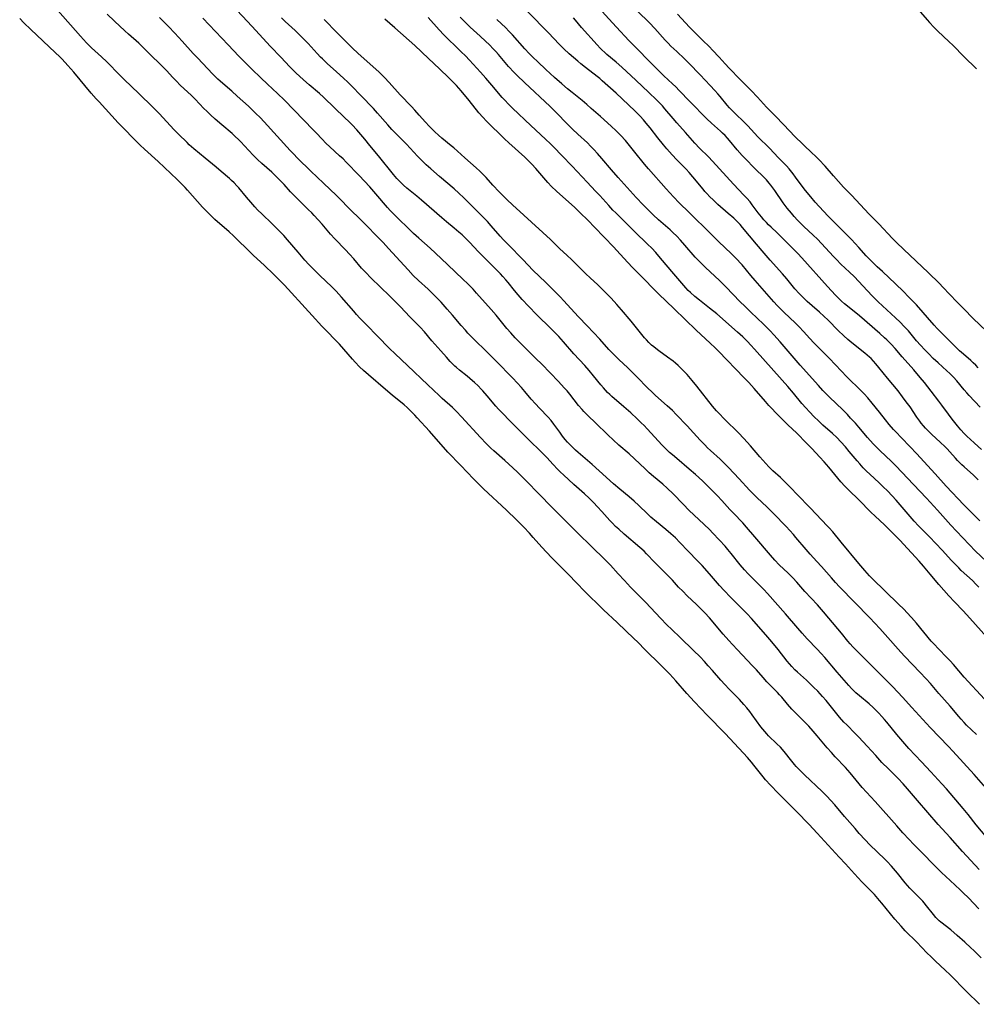
# Model space of a CAD drawing. Units: inches. Extents: x 2038775 to 2044251, y 216203 to 221578.
# Drawn here: x 2040345 to 2040564, y 216588 to 216814 of the extents above; entities that cross this region are included whole.
import ezdxf

# ---------------------------------------------------------------- set-up
doc = ezdxf.new("R2010")
doc.units = ezdxf.units.IN
doc.header["$MEASUREMENT"] = 0
doc.layers.add('c_20_T13S_R18E', color=120, linetype='Continuous')

msp = doc.modelspace()

# ---------------------------------------------------------------- linework, layer by layer
at = {"layer": 'c_20_T13S_R18E'}
for points, elevation in [([(2040567.04, 216636.93), (2040563.82, 216640.58), (2040558.94, 216645.97), (2040557.91, 216647.07), (2040553.7, 216651.45), (2040549.53, 216655.99), (2040547.38, 216658.41), (2040546.33, 216659.54), (2040545.07, 216660.82), (2040542.76, 216663.11), (2040539.72, 216666.19), (2040536.81, 216669.07), (2040535.95, 216669.97), (2040535.38, 216670.61), (2040534.83, 216671.27), (2040533.34, 216673.12), (2040532.54, 216674.08), (2040529.21, 216677.97), (2040527.81, 216679.57), (2040524.96, 216682.69), (2040523.1, 216684.81), (2040522.18, 216685.81), (2040521.09, 216686.88), (2040519.04, 216688.81), (2040518.04, 216689.84), (2040517.02, 216691), (2040513.48, 216695.24), (2040511.56, 216697.44), (2040510.67, 216698.41), (2040508.53, 216700.62), (2040507.73, 216701.48), (2040505.87, 216703.57), (2040504.88, 216704.63), (2040503.86, 216705.65), (2040501.38, 216708.07), (2040499.78, 216709.57), (2040498.37, 216710.8), (2040495.5, 216713.18), (2040494.53, 216714.02), (2040493.86, 216714.62), (2040493.2, 216715.23), (2040492.12, 216716.31), (2040488.69, 216720.06), (2040488.01, 216720.77), (2040487.35, 216721.42), (2040486.37, 216722.35), (2040484.92, 216723.67), (2040483.32, 216725.09), (2040480.58, 216727.45), (2040480.11, 216727.88), (2040479.58, 216728.41), (2040478.66, 216729.42), (2040478.03, 216730.16), (2040476.36, 216732.21), (2040475.34, 216733.42), (2040474.35, 216734.55), (2040471.89, 216737.28), (2040469.49, 216740.04), (2040468.38, 216741.23), (2040466.56, 216743.1), (2040463.37, 216746.22), (2040461.44, 216748.19), (2040460, 216749.75), (2040459.07, 216750.81), (2040458.26, 216751.77), (2040456.74, 216753.63), (2040456.22, 216754.25), (2040455.52, 216755.02), (2040454.97, 216755.6), (2040452.91, 216757.67), (2040449.95, 216760.69), (2040447.87, 216762.93), (2040447.03, 216763.79), (2040446.17, 216764.6), (2040445.47, 216765.22), (2040444.36, 216766.15), (2040442.58, 216767.59), (2040441.5, 216768.49), (2040436.84, 216772.58), (2040435.76, 216773.48), (2040433.47, 216775.34), (2040432.68, 216776.03), (2040432.25, 216776.44), (2040431.72, 216776.99), (2040431.21, 216777.55), (2040430.42, 216778.48), (2040426.98, 216782.74), (2040425.02, 216785.14), (2040423.83, 216786.57), (2040422.9, 216787.65), (2040421.98, 216788.7), (2040420.91, 216789.86), (2040420.33, 216790.46), (2040419.11, 216791.66), (2040416.95, 216793.7), (2040414.31, 216796.22), (2040413.39, 216797.06), (2040411.05, 216799.08), (2040409.78, 216800.2), (2040408, 216801.85), (2040406.52, 216803.3), (2040404.59, 216805.35), (2040402.07, 216807.96), (2040398.81, 216811.57), (2040396.9, 216813.57), (2040394.44, 216816.19)], 886), ([(2040564.79, 216708.33), (2040563.65, 216709.39), (2040561.55, 216711.3), (2040561.04, 216711.79), (2040560.04, 216712.78), (2040559.56, 216713.3), (2040558.27, 216714.73), (2040557.64, 216715.41), (2040557.12, 216715.94), (2040556.13, 216716.89), (2040554.02, 216718.81), (2040553.49, 216719.32), (2040552.68, 216720.15), (2040552.16, 216720.75), (2040551.66, 216721.36), (2040551.32, 216721.82), (2040550.68, 216722.73), (2040549.12, 216725.06), (2040548.25, 216726.26), (2040547.4, 216727.4), (2040546.35, 216728.73), (2040543.92, 216731.66), (2040541.93, 216734.13), (2040541.23, 216734.97), (2040540.69, 216735.57), (2040540.14, 216736.15), (2040539.77, 216736.5), (2040539.28, 216736.94), (2040538.7, 216737.42), (2040535.74, 216739.76), (2040534.79, 216740.56), (2040533.89, 216741.38), (2040532.62, 216742.59), (2040530.26, 216745), (2040529.31, 216745.93), (2040528.29, 216746.85), (2040526.59, 216748.32), (2040525.48, 216749.31), (2040524.53, 216750.2), (2040523.64, 216751.12), (2040522.67, 216752.22), (2040520.76, 216754.52), (2040519.83, 216755.6), (2040517, 216758.74), (2040515.6, 216760.35), (2040513.82, 216762.44), (2040510.61, 216766.31), (2040510.06, 216766.94), (2040509.6, 216767.44), (2040508.63, 216768.39), (2040507.35, 216769.53), (2040504.96, 216771.59), (2040503.86, 216772.6), (2040503.11, 216773.34), (2040502.38, 216774.11), (2040501.95, 216774.58), (2040501.54, 216775.07), (2040499.19, 216777.93), (2040498.33, 216778.93), (2040497.63, 216779.66), (2040495.49, 216781.81), (2040494.42, 216782.95), (2040493.23, 216784.32), (2040492.46, 216785.25), (2040491.15, 216786.89), (2040489.38, 216789.16), (2040488.51, 216790.25), (2040487.89, 216790.99), (2040487.1, 216791.86), (2040485.96, 216793), (2040482.96, 216795.84), (2040481.55, 216797.15), (2040478.38, 216800.01), (2040477.8, 216800.51), (2040477.25, 216800.95), (2040474.51, 216803.05), (2040473.47, 216803.89), (2040472.75, 216804.5), (2040470.8, 216806.2), (2040469.57, 216807.33), (2040468.49, 216808.41), (2040466.01, 216811.01), (2040461.32, 216815.83)], 900), ([(2040565.23, 216725.02), (2040562.72, 216727.68), (2040562.14, 216728.31), (2040561.55, 216728.99), (2040559.83, 216731.03), (2040559.09, 216731.86), (2040558.21, 216732.75), (2040557.59, 216733.33), (2040555.53, 216735.17), (2040554.44, 216736.2), (2040553.41, 216737.22), (2040552.51, 216738.15), (2040551.5, 216739.24), (2040550.61, 216740.27), (2040548.73, 216742.51), (2040547.79, 216743.55), (2040546.81, 216744.56), (2040545.8, 216745.55), (2040541.81, 216749.24), (2040540.49, 216750.52), (2040539.23, 216751.81), (2040537.31, 216753.88), (2040536.25, 216754.99), (2040535.22, 216755.99), (2040533.23, 216757.87), (2040532.17, 216758.92), (2040531.51, 216759.61), (2040528.79, 216762.58), (2040527.83, 216763.58), (2040526.86, 216764.52), (2040524.72, 216766.49), (2040523.88, 216767.32), (2040523.23, 216768), (2040522.47, 216768.83), (2040521.83, 216769.57), (2040520.86, 216770.75), (2040519.97, 216771.97), (2040518.02, 216774.77), (2040517.11, 216776.01), (2040516.72, 216776.5), (2040516.12, 216777.2), (2040515.72, 216777.63), (2040515.3, 216778.05), (2040513.75, 216779.54), (2040512.91, 216780.37), (2040511.72, 216781.6), (2040510.53, 216782.86), (2040509.41, 216784.12), (2040507.61, 216786.3), (2040507.18, 216786.79), (2040506.62, 216787.39), (2040506.04, 216787.97), (2040505.57, 216788.42), (2040503.51, 216790.28), (2040502.45, 216791.28), (2040498.5, 216795.23), (2040496.05, 216797.79), (2040495.26, 216798.6), (2040494.56, 216799.28), (2040492.55, 216801.13), (2040488.96, 216804.71), (2040486.65, 216807.12), (2040484.49, 216809.27), (2040483.55, 216810.23), (2040482.55, 216811.31), (2040480.75, 216813.32), (2040477.49, 216816.81)], 904), ([(2040564.78, 216734.01), (2040564.19, 216734.64), (2040563.63, 216735.2), (2040563.05, 216735.73), (2040561.36, 216737.17), (2040560.45, 216737.98), (2040559.32, 216739.08), (2040556.18, 216742.22), (2040555.35, 216743.09), (2040554.64, 216743.87), (2040550.57, 216748.48), (2040549.69, 216749.44), (2040548.78, 216750.39), (2040547.61, 216751.56), (2040545.79, 216753.33), (2040542.75, 216756.14), (2040541.55, 216757.28), (2040540.49, 216758.31), (2040539.06, 216759.8), (2040537.32, 216761.71), (2040535.62, 216763.51), (2040534.7, 216764.45), (2040530.81, 216768.32), (2040530.21, 216768.95), (2040527.34, 216772.1), (2040526.3, 216773.3), (2040525.08, 216774.81), (2040524.34, 216775.79), (2040522.82, 216777.88), (2040522.27, 216778.59), (2040521.31, 216779.73), (2040520.68, 216780.43), (2040518.86, 216782.3), (2040516.8, 216784.47), (2040514.15, 216787.14), (2040511.83, 216789.6), (2040511.06, 216790.38), (2040508.83, 216792.56), (2040507.65, 216793.76), (2040507.1, 216794.38), (2040505.44, 216796.39), (2040504.91, 216797.02), (2040504.27, 216797.75), (2040503.16, 216798.93), (2040500.85, 216801.33), (2040498.28, 216804.03), (2040497.28, 216805.02), (2040495.49, 216806.68), (2040494.18, 216807.93), (2040493.5, 216808.62), (2040492.84, 216809.33), (2040490.48, 216812.03), (2040489.27, 216813.3), (2040486.47, 216816)], 906), ([(2040550.46, 216816.95), (2040553.01, 216814.01), (2040553.6, 216813.35), (2040554.6, 216812.28), (2040555.51, 216811.39), (2040558.03, 216809.03), (2040558.98, 216808.11), (2040561.47, 216805.57), (2040564.36, 216802.73)], 908), ([(2040565.05, 216587.82), (2040562.05, 216590.8), (2040558.3, 216594.57), (2040557.14, 216595.68), (2040554.93, 216597.72), (2040553.92, 216598.69), (2040552.94, 216599.68), (2040550.63, 216602.06), (2040548, 216604.73), (2040547.03, 216605.77), (2040545.62, 216607.36), (2040544.6, 216608.61), (2040542.65, 216611.04), (2040542.11, 216611.68), (2040540.92, 216613.02), (2040539.94, 216614.06), (2040538.03, 216615.99), (2040536.32, 216617.8), (2040534.26, 216620.07), (2040532.83, 216621.59), (2040527.75, 216627.12), (2040525.91, 216629.1), (2040523.01, 216632.1), (2040518.79, 216636.35), (2040517.03, 216638.19), (2040515.91, 216639.42), (2040515.35, 216640.07), (2040514.4, 216641.25), (2040513.23, 216642.77), (2040512.67, 216643.45), (2040511.76, 216644.51), (2040510.81, 216645.55), (2040506.65, 216650.03), (2040502.47, 216654.22), (2040499.55, 216657.3), (2040497.83, 216659.19), (2040495.29, 216662.1), (2040493.88, 216663.63), (2040492.52, 216665.07), (2040491.68, 216665.91), (2040488.35, 216669.15), (2040486.48, 216671.07), (2040485.74, 216671.8), (2040481.81, 216675.55), (2040478.7, 216678.46), (2040474.15, 216682.9), (2040472.66, 216684.41), (2040470.37, 216686.79), (2040466.73, 216690.47), (2040464.5, 216692.88), (2040462.52, 216695.1), (2040461.67, 216696.03), (2040460.37, 216697.4), (2040459.52, 216698.28), (2040458.66, 216699.13), (2040456.37, 216701.34), (2040451.13, 216706.26), (2040450.18, 216707.18), (2040448.8, 216708.55), (2040445.86, 216711.6), (2040442.94, 216714.69), (2040438.7, 216719.46), (2040435.85, 216722.59), (2040435.32, 216723.17), (2040434.39, 216724.12), (2040433.56, 216724.93), (2040432.84, 216725.57), (2040430.12, 216727.78), (2040428.61, 216729.04), (2040424.66, 216732.42), (2040423.51, 216733.44), (2040422.62, 216734.3), (2040421.61, 216735.35), (2040420.99, 216736.04), (2040417.98, 216739.48), (2040417.23, 216740.27), (2040414.94, 216742.59), (2040413.94, 216743.64), (2040411.77, 216746.04), (2040410.1, 216747.85), (2040406.23, 216752.12), (2040405.3, 216753.12), (2040404.34, 216754.1), (2040402.84, 216755.59), (2040400.77, 216757.58), (2040398.2, 216759.96), (2040396.87, 216761.23), (2040394.61, 216763.46), (2040393.64, 216764.39), (2040392.67, 216765.27), (2040389.4, 216768.14), (2040388.2, 216769.27), (2040387.36, 216770.11), (2040386.54, 216770.98), (2040383.12, 216774.87), (2040382.59, 216775.44), (2040381.66, 216776.41), (2040380.71, 216777.33), (2040376.32, 216781.42), (2040373.18, 216784.3), (2040372.2, 216785.23), (2040370.83, 216786.59), (2040368.36, 216789.11), (2040367.19, 216790.33), (2040362.77, 216795.13), (2040362.12, 216795.86), (2040360.99, 216797.17), (2040356.98, 216801.94), (2040355.59, 216803.52), (2040354.31, 216804.92), (2040353.75, 216805.5), (2040352.72, 216806.51), (2040347.1, 216811.75), (2040345.46, 216813.33), (2040344.53, 216814.27)], 876), ([(2040564.91, 216609.76), (2040562.51, 216612.26), (2040561.32, 216613.45), (2040560.65, 216614.1), (2040558.34, 216616.29), (2040556.35, 216618.12), (2040555.52, 216618.91), (2040554.26, 216620.19), (2040552.29, 216622.27), (2040549.92, 216624.64), (2040548.92, 216625.66), (2040547.48, 216627.21), (2040546.06, 216628.83), (2040541.06, 216634.43), (2040538.13, 216637.63), (2040537.4, 216638.46), (2040535.31, 216641.03), (2040534.82, 216641.61), (2040534.24, 216642.26), (2040531.92, 216644.67), (2040531.02, 216645.65), (2040530.09, 216646.72), (2040527.77, 216649.53), (2040526.84, 216650.6), (2040525.84, 216651.69), (2040525.3, 216652.25), (2040522.98, 216654.57), (2040521.93, 216655.66), (2040520.92, 216656.79), (2040519.61, 216658.35), (2040519.11, 216658.92), (2040518.64, 216659.43), (2040517.1, 216660.99), (2040516.19, 216661.94), (2040515.32, 216662.9), (2040513.8, 216664.63), (2040512.83, 216665.69), (2040509.46, 216669.22), (2040508.3, 216670.46), (2040507.45, 216671.4), (2040506.14, 216672.88), (2040503.01, 216676.61), (2040501.99, 216677.75), (2040501.29, 216678.48), (2040500.07, 216679.68), (2040497.93, 216681.69), (2040496.87, 216682.73), (2040495.94, 216683.69), (2040494.49, 216685.25), (2040493.73, 216686.04), (2040491.5, 216688.24), (2040490.44, 216689.31), (2040488.57, 216691.31), (2040488.01, 216691.89), (2040487.04, 216692.79), (2040483.44, 216695.83), (2040482.18, 216696.94), (2040481.46, 216697.62), (2040480.77, 216698.33), (2040480.13, 216699), (2040478.31, 216701.06), (2040477.31, 216702.13), (2040476.36, 216703.11), (2040475.38, 216704.08), (2040474.31, 216705.09), (2040471.88, 216707.27), (2040469.46, 216709.49), (2040468.79, 216710.11), (2040468.1, 216710.78), (2040467.09, 216711.84), (2040465.65, 216713.41), (2040464.72, 216714.38), (2040461.16, 216717.92), (2040456.79, 216722.23), (2040455.83, 216723.21), (2040454.55, 216724.58), (2040453.95, 216725.26), (2040451.95, 216727.6), (2040450.96, 216728.72), (2040450.59, 216729.13), (2040449.84, 216729.88), (2040449.03, 216730.64), (2040448.56, 216731.05), (2040447.34, 216732.09), (2040445.57, 216733.53), (2040444.9, 216734.09), (2040444.49, 216734.45), (2040443.96, 216734.96), (2040443.45, 216735.49), (2040442.56, 216736.48), (2040441.3, 216737.93), (2040439.21, 216740.27), (2040437.51, 216742.28), (2040436.51, 216743.4), (2040434.17, 216745.78), (2040432, 216748.02), (2040429.4, 216750.65), (2040427.53, 216752.5), (2040425.13, 216754.81), (2040424.11, 216755.85), (2040423.1, 216756.94), (2040421.28, 216759.05), (2040420.32, 216760.14), (2040419.4, 216761.13), (2040416.96, 216763.7), (2040415.97, 216764.78), (2040414.02, 216767.03), (2040412.18, 216769.06), (2040411.62, 216769.65), (2040410.84, 216770.45), (2040409.14, 216772.07), (2040407.88, 216773.31), (2040406.76, 216774.5), (2040405.29, 216776.14), (2040403.87, 216777.61), (2040403.16, 216778.3), (2040402.44, 216778.98), (2040400.15, 216780.97), (2040399.14, 216781.89), (2040398.16, 216782.89), (2040396.21, 216785.07), (2040395.37, 216785.94), (2040394.77, 216786.53), (2040394.05, 216787.2), (2040393.32, 216787.85), (2040391.01, 216789.84), (2040389.48, 216791.19), (2040388.41, 216792.16), (2040387.54, 216792.98), (2040386.88, 216793.64), (2040384.85, 216795.73), (2040383.92, 216796.66), (2040381.51, 216798.92), (2040380.46, 216799.95), (2040379.73, 216800.71), (2040378.25, 216802.32), (2040377.57, 216803.04), (2040373.92, 216806.66), (2040372.87, 216807.67), (2040371.87, 216808.6), (2040369.52, 216810.67), (2040368.68, 216811.43), (2040366.32, 216813.71), (2040364.65, 216815.3)], 880), ([(2040564.96, 216618.8), (2040561.19, 216622.93), (2040558.36, 216626.11), (2040555.54, 216629.16), (2040550.79, 216634.63), (2040548.54, 216637.3), (2040547.52, 216638.46), (2040546.34, 216639.7), (2040544.14, 216641.89), (2040542.65, 216643.4), (2040541.21, 216644.95), (2040539.26, 216647.13), (2040537.34, 216649.2), (2040536.52, 216650.05), (2040534.55, 216652), (2040533.92, 216652.66), (2040532.92, 216653.79), (2040531.09, 216656.08), (2040529.82, 216657.59), (2040529.02, 216658.51), (2040527.88, 216659.74), (2040526.95, 216660.69), (2040526.25, 216661.37), (2040525.31, 216662.26), (2040523.24, 216664.12), (2040522.66, 216664.68), (2040521.93, 216665.44), (2040521.41, 216666.04), (2040520.9, 216666.67), (2040518.79, 216669.32), (2040517.31, 216671.11), (2040515.94, 216672.72), (2040512.69, 216676.44), (2040511.68, 216677.54), (2040510.79, 216678.46), (2040507.87, 216681.33), (2040506.38, 216682.87), (2040505.3, 216684.04), (2040503.01, 216686.7), (2040501.31, 216688.6), (2040500.24, 216689.73), (2040498.15, 216691.9), (2040496.22, 216693.94), (2040495.2, 216694.95), (2040494.14, 216695.92), (2040493, 216696.89), (2040490.82, 216698.67), (2040489.58, 216699.74), (2040488.76, 216700.51), (2040486.76, 216702.45), (2040485.69, 216703.43), (2040484.53, 216704.42), (2040482.4, 216706.15), (2040480.96, 216707.36), (2040477.66, 216710.41), (2040476.06, 216711.81), (2040472.82, 216714.58), (2040472.21, 216715.13), (2040471.29, 216716.03), (2040470.42, 216716.98), (2040469.88, 216717.61), (2040469.27, 216718.38), (2040468.6, 216719.26), (2040467.27, 216721.1), (2040466.61, 216721.92), (2040465.92, 216722.7), (2040463.96, 216724.76), (2040463.03, 216725.78), (2040462.08, 216726.86), (2040460.63, 216728.58), (2040459.8, 216729.52), (2040457.84, 216731.63), (2040453.91, 216735.67), (2040451.96, 216737.63), (2040448.81, 216740.69), (2040447.5, 216742.04), (2040446.93, 216742.67), (2040445.96, 216743.77), (2040444.01, 216746.11), (2040442.78, 216747.54), (2040441.39, 216749.1), (2040440.38, 216750.15), (2040439.39, 216751.14), (2040438.35, 216752.1), (2040436.16, 216754.09), (2040434.92, 216755.29), (2040433.76, 216756.52), (2040432.85, 216757.52), (2040429.29, 216761.49), (2040428.05, 216762.81), (2040422.74, 216768.18), (2040420.47, 216770.42), (2040417.88, 216773.07), (2040417.31, 216773.62), (2040414.36, 216776.45), (2040411.4, 216779.23), (2040408.34, 216782.24), (2040407.41, 216783.2), (2040406.65, 216784), (2040400.7, 216790.54), (2040399.77, 216791.53), (2040398.81, 216792.5), (2040397.13, 216794.13), (2040394.53, 216796.49), (2040393.31, 216797.57), (2040391.18, 216799.37), (2040390.6, 216799.88), (2040390.07, 216800.37), (2040388.84, 216801.62), (2040385.43, 216805.15), (2040384.42, 216806.25), (2040381.87, 216809.11), (2040380.18, 216810.93), (2040378.71, 216812.46), (2040376.62, 216814.55)], 882), ([(2040566.75, 216672.19), (2040562.86, 216676.56), (2040561.31, 216678.2), (2040559.28, 216680.27), (2040558, 216681.67), (2040555.75, 216684.27), (2040553.76, 216686.63), (2040552.23, 216688.48), (2040551.17, 216689.66), (2040546.76, 216694.43), (2040545.7, 216695.52), (2040543.25, 216697.95), (2040541.08, 216699.96), (2040540.12, 216700.88), (2040537.33, 216703.68), (2040535.05, 216705.91), (2040534.13, 216706.86), (2040533.2, 216707.88), (2040530.42, 216711.22), (2040529.39, 216712.41), (2040528.36, 216713.55), (2040526.54, 216715.49), (2040525.37, 216716.69), (2040522.98, 216719.09), (2040521.12, 216720.88), (2040519.82, 216722.16), (2040518.12, 216723.87), (2040517.47, 216724.56), (2040516.67, 216725.42), (2040515.89, 216726.31), (2040513.31, 216729.32), (2040512.06, 216730.68), (2040511.02, 216731.77), (2040505.09, 216737.85), (2040504.33, 216738.61), (2040503.17, 216739.72), (2040499.95, 216742.72), (2040497.42, 216745.17), (2040494.91, 216747.57), (2040491.33, 216751.08), (2040486.83, 216755.58), (2040485.35, 216757.1), (2040484.27, 216758.23), (2040481.69, 216761.07), (2040481.03, 216761.79), (2040476.62, 216766.38), (2040475.13, 216767.89), (2040473.24, 216769.74), (2040472.09, 216770.84), (2040467.89, 216774.6), (2040466.71, 216775.73), (2040465.88, 216776.6), (2040463.1, 216779.83), (2040462.22, 216780.81), (2040461.65, 216781.4), (2040460.56, 216782.43), (2040456.95, 216785.71), (2040455.95, 216786.68), (2040451.79, 216790.73), (2040450.92, 216791.65), (2040450.06, 216792.65), (2040447.78, 216795.48), (2040445.93, 216797.68), (2040444.87, 216798.88), (2040444.27, 216799.53), (2040443.14, 216800.68), (2040441, 216802.75), (2040438.47, 216805.09), (2040435.3, 216808.08), (2040430.73, 216812.12), (2040428.4, 216814.14)], 892), ([(2040564.92, 216683.69), (2040564.25, 216684.38), (2040563.43, 216685.18), (2040560.88, 216687.51), (2040560.3, 216688.06), (2040559.06, 216689.31), (2040558.52, 216689.88), (2040556.53, 216692.1), (2040554.99, 216693.75), (2040553.68, 216695.11), (2040551.03, 216697.78), (2040550.06, 216698.8), (2040548.65, 216700.4), (2040545.9, 216703.67), (2040545.03, 216704.63), (2040543.9, 216705.79), (2040542.96, 216706.71), (2040542, 216707.62), (2040539.84, 216709.6), (2040539.09, 216710.32), (2040538.35, 216711.09), (2040537.56, 216711.95), (2040536.94, 216712.68), (2040535.14, 216714.85), (2040534.26, 216715.88), (2040533.22, 216717.02), (2040532.27, 216718), (2040531.26, 216718.95), (2040529.07, 216720.9), (2040528.07, 216721.83), (2040527.1, 216722.78), (2040526.02, 216723.9), (2040525.13, 216724.87), (2040524.27, 216725.86), (2040522.31, 216728.21), (2040520.99, 216729.75), (2040515.88, 216735.47), (2040513.37, 216738.33), (2040512.52, 216739.27), (2040511.78, 216740.06), (2040510.69, 216741.15), (2040509.49, 216742.25), (2040504.68, 216746.42), (2040503.05, 216747.78), (2040500.75, 216749.57), (2040499.69, 216750.43), (2040498.64, 216751.34), (2040498.1, 216751.84), (2040497.55, 216752.41), (2040497.1, 216752.92), (2040494.85, 216755.65), (2040491.79, 216759.26), (2040490.7, 216760.5), (2040489.76, 216761.51), (2040488.78, 216762.49), (2040485.84, 216765.32), (2040483.71, 216767.46), (2040481.5, 216769.62), (2040480.82, 216770.3), (2040479.9, 216771.3), (2040477.84, 216773.61), (2040476.87, 216774.66), (2040474.94, 216776.7), (2040471.45, 216780.34), (2040469.09, 216782.84), (2040467.25, 216784.73), (2040466.5, 216785.47), (2040465.35, 216786.56), (2040461.95, 216789.71), (2040457.77, 216793.7), (2040456.85, 216794.6), (2040455.99, 216795.52), (2040455.42, 216796.16), (2040453.01, 216799), (2040451.65, 216800.56), (2040450.4, 216801.95), (2040447.87, 216804.71), (2040446.93, 216805.69), (2040445.99, 216806.65), (2040444.91, 216807.69), (2040442.85, 216809.67), (2040441.96, 216810.56), (2040440.92, 216811.67), (2040438.35, 216814.56)], 894), ([(2040566.68, 216689.54), (2040564.18, 216691.93), (2040562.68, 216693.44), (2040559.76, 216696.51), (2040558.46, 216697.9), (2040555.39, 216701.33), (2040552.86, 216704.09), (2040549.9, 216707.21), (2040547.2, 216710.1), (2040545.81, 216711.52), (2040544.73, 216712.58), (2040542.23, 216714.98), (2040541.57, 216715.63), (2040540.74, 216716.49), (2040539.93, 216717.38), (2040539.32, 216718.07), (2040537.35, 216720.39), (2040536.55, 216721.31), (2040535.46, 216722.5), (2040534.71, 216723.3), (2040533.64, 216724.39), (2040530.57, 216727.32), (2040529.09, 216728.84), (2040528.07, 216729.95), (2040523.89, 216734.68), (2040519.26, 216740.02), (2040517.84, 216741.59), (2040516.93, 216742.56), (2040516.31, 216743.2), (2040515.42, 216744.08), (2040512.49, 216746.86), (2040511.11, 216748.19), (2040510.1, 216749.21), (2040506.8, 216752.62), (2040505.34, 216754.07), (2040504.28, 216755.08), (2040502.14, 216757.07), (2040500.9, 216758.29), (2040499.76, 216759.5), (2040497.37, 216762.24), (2040496.37, 216763.35), (2040495.5, 216764.26), (2040494.62, 216765.11), (2040493.96, 216765.72), (2040491.31, 216768.08), (2040490.12, 216769.18), (2040489.08, 216770.18), (2040487.76, 216771.51), (2040486.16, 216773.2), (2040482.02, 216777.77), (2040480.49, 216779.51), (2040478.3, 216782.14), (2040477.3, 216783.31), (2040476.47, 216784.22), (2040475.71, 216785), (2040474.97, 216785.72), (2040472.78, 216787.71), (2040471.52, 216788.9), (2040470.34, 216790.08), (2040467.87, 216792.62), (2040466.41, 216794.06), (2040460.5, 216799.56), (2040458.8, 216801.21), (2040458.14, 216801.88), (2040456.87, 216803.27), (2040454.52, 216806.03), (2040453.92, 216806.69), (2040453.29, 216807.36), (2040452.45, 216808.21), (2040451.55, 216809.09), (2040450.35, 216810.22), (2040448.01, 216812.33), (2040446.93, 216813.39), (2040445.76, 216814.62)], 896), ([(2040565.12, 216698.86), (2040561.48, 216702.6), (2040557.42, 216706.89), (2040554.91, 216709.68), (2040550.6, 216714.36), (2040549.14, 216715.9), (2040547.07, 216718.02), (2040545.88, 216719.29), (2040545.33, 216719.9), (2040544.34, 216721.06), (2040543.47, 216722.13), (2040542.1, 216723.87), (2040540.42, 216725.91), (2040539.38, 216727.14), (2040538.54, 216728.08), (2040537.96, 216728.7), (2040537.29, 216729.39), (2040535.19, 216731.38), (2040534.61, 216731.97), (2040532, 216734.76), (2040530.53, 216736.28), (2040529.77, 216737.05), (2040527.98, 216738.81), (2040527.02, 216739.78), (2040526.06, 216740.81), (2040524.63, 216742.39), (2040523.61, 216743.46), (2040522.77, 216744.28), (2040520.08, 216746.84), (2040518.6, 216748.35), (2040517.78, 216749.24), (2040513.49, 216754.11), (2040512.52, 216755.25), (2040510.54, 216757.68), (2040510.17, 216758.1), (2040509.41, 216758.92), (2040508.1, 216760.22), (2040505.09, 216763.09), (2040503.31, 216764.81), (2040498.35, 216769.72), (2040496.06, 216771.95), (2040494.74, 216773.29), (2040493.06, 216775.14), (2040489, 216779.76), (2040488.1, 216780.83), (2040485.9, 216783.58), (2040484.63, 216785.14), (2040483.69, 216786.25), (2040482.65, 216787.41), (2040481.59, 216788.47), (2040480.41, 216789.58), (2040478, 216791.75), (2040475.85, 216793.64), (2040474.81, 216794.55), (2040473.76, 216795.43), (2040471.48, 216797.26), (2040470.39, 216798.16), (2040469.11, 216799.26), (2040467.4, 216800.78), (2040465.43, 216802.58), (2040463.58, 216804.33), (2040462.46, 216805.4), (2040461.59, 216806.28), (2040460.59, 216807.34), (2040457.76, 216810.52), (2040456.93, 216811.4), (2040456.2, 216812.14), (2040454.18, 216814.09)], 898), ([(2040566.68, 216742.44), (2040563.63, 216745.38), (2040561.45, 216747.56), (2040559.83, 216749.22), (2040556.67, 216752.57), (2040555.84, 216753.42), (2040553.23, 216755.98), (2040547.68, 216761.21), (2040546.01, 216762.84), (2040545.1, 216763.76), (2040541.91, 216767.13), (2040539.67, 216769.42), (2040535.72, 216773.6), (2040533.82, 216775.58), (2040531.48, 216778.18), (2040529.57, 216780.34), (2040528.13, 216781.87), (2040527.28, 216782.75), (2040526.64, 216783.37), (2040524.64, 216785.26), (2040522.51, 216787.34), (2040521.55, 216788.3), (2040518.25, 216791.77), (2040516.16, 216793.91), (2040514.06, 216796.21), (2040512.61, 216797.73), (2040511.81, 216798.55), (2040510.09, 216800.26), (2040507.56, 216802.85), (2040506.63, 216803.86), (2040505.25, 216805.4), (2040503.7, 216807.05), (2040503.02, 216807.75), (2040501.4, 216809.31), (2040498.41, 216812.32), (2040495.68, 216815.3)], 908)]:
    msp.add_lwpolyline(points, dxfattribs=dict(at, elevation=elevation))
for points in [[(2040565.42, 216598.49, 878), (2040563.73, 216600.19, 878), (2040563.08, 216600.83, 878), (2040561.69, 216602.12, 878), (2040559.94, 216603.66, 878), (2040558.47, 216604.91, 878), (2040556.2, 216606.67, 878), (2040555.79, 216607.03, 878), (2040555.41, 216607.38, 878), (2040555.04, 216607.75, 878), (2040554.46, 216608.43, 878), (2040552.91, 216610.48, 878), (2040552.35, 216611.17, 878), (2040552.05, 216611.51, 878), (2040551.5, 216612.09, 878), (2040549.65, 216613.87, 878), (2040549.07, 216614.48, 878), (2040548.52, 216615.1, 878), (2040548, 216615.75, 878), (2040546.25, 216617.95, 878), (2040545.78, 216618.51, 878), (2040544.83, 216619.58, 878), (2040543.86, 216620.61, 878), (2040543.31, 216621.18, 878), (2040539.9, 216624.49, 878), (2040538.79, 216625.64, 878), (2040537.45, 216627.1, 878), (2040536.47, 216628.21, 878), (2040534.08, 216630.98, 878), (2040531.81, 216633.68, 878), (2040530.91, 216634.68, 878), (2040529.98, 216635.65, 878), (2040528.9, 216636.73, 878), (2040524.82, 216640.57, 878), (2040523.69, 216641.69, 878), (2040522.95, 216642.49, 878), (2040522.57, 216642.92, 878), (2040521.94, 216643.67, 878), (2040520.17, 216645.88, 878), (2040519.31, 216646.87, 878), (2040518.53, 216647.68, 878), (2040516.61, 216649.52, 878), (2040516.2, 216649.94, 878), (2040515.71, 216650.48, 878), (2040515.26, 216651.02, 878), (2040514.83, 216651.57, 878), (2040512.83, 216654.35, 878), (2040512.29, 216655.07, 878), (2040511.58, 216655.97, 878), (2040510.94, 216656.72, 878), (2040509.89, 216657.84, 878), (2040507.53, 216660.22, 878), (2040506.53, 216661.27, 878), (2040505.64, 216662.26, 878), (2040503.73, 216664.49, 878), (2040502.75, 216665.6, 878), (2040501.84, 216666.61, 878), (2040500.88, 216667.63, 878), (2040499.38, 216669.13, 878), (2040496.32, 216672.07, 878), (2040494.36, 216673.9, 878), (2040493.24, 216675, 878), (2040491.77, 216676.52, 878), (2040488.4, 216680.11, 878), (2040484.9, 216683.68, 878), (2040483.47, 216685.17, 878), (2040482.01, 216686.74, 878), (2040480.26, 216688.68, 878), (2040479.29, 216689.69, 878), (2040475.59, 216693.34, 878), (2040473.1, 216695.74, 878), (2040471.99, 216696.83, 878), (2040469.56, 216699.31, 878), (2040467.13, 216701.75, 878), (2040463.58, 216705.34, 878), (2040461.23, 216707.75, 878), (2040459.99, 216709, 878), (2040458.82, 216710.14, 878), (2040456.94, 216711.92, 878), (2040456.02, 216712.76, 878), (2040453.51, 216714.95, 878), (2040452.82, 216715.59, 878), (2040451.72, 216716.67, 878), (2040450.44, 216718.01, 878), (2040446.08, 216722.75, 878), (2040444.9, 216724, 878), (2040443.94, 216724.93, 878), (2040441.61, 216726.97, 878), (2040440.88, 216727.65, 878), (2040438.31, 216730.17, 878), (2040433.67, 216734.56, 878), (2040430.78, 216737.24, 878), (2040429.49, 216738.51, 878), (2040426.76, 216741.35, 878), (2040424.18, 216743.93, 878), (2040422.7, 216745.45, 878), (2040421.95, 216746.26, 878), (2040421.28, 216747.03, 878), (2040418.5, 216750.25, 878), (2040417.87, 216750.97, 878), (2040417.22, 216751.66, 878), (2040416.24, 216752.64, 878), (2040413.46, 216755.25, 878), (2040412.01, 216756.7, 878), (2040411, 216757.76, 878), (2040410.08, 216758.78, 878), (2040408.48, 216760.61, 878), (2040406.09, 216763.45, 878), (2040405.23, 216764.41, 878), (2040404.59, 216765.07, 878), (2040403.48, 216766.19, 878), (2040402.44, 216767.19, 878), (2040400.22, 216769.31, 878), (2040399.21, 216770.32, 878), (2040398.57, 216771, 878), (2040397.62, 216772.07, 878), (2040396.65, 216773.23, 878), (2040394.85, 216775.42, 878), (2040394.44, 216775.89, 878), (2040393.8, 216776.57, 878), (2040393.23, 216777.11, 878), (2040392.72, 216777.56, 878), (2040390.84, 216779.18, 878), (2040389.68, 216780.14, 878), (2040387.17, 216782.18, 878), (2040384.52, 216784.39, 878), (2040383.5, 216785.31, 878), (2040383, 216785.79, 878), (2040380.99, 216787.75, 878), (2040379.98, 216788.77, 878), (2040376.64, 216792.39, 878), (2040375.15, 216793.9, 878), (2040371.88, 216797.1, 878), (2040368.52, 216800.28, 878), (2040367.52, 216801.28, 878), (2040364.56, 216804.31, 878), (2040363.31, 216805.49, 878), (2040361.02, 216807.58, 878), (2040360.61, 216807.98, 878), (2040359.92, 216808.68, 878), (2040358.49, 216810.27, 878), (2040353.33, 216816.14, 878)], [(2040566.71, 216626.18, 884), (2040564.32, 216629.05, 884), (2040562.44, 216631.43, 884), (2040561.34, 216632.79, 884), (2040557.51, 216637.29, 884), (2040556.44, 216638.47, 884), (2040553.87, 216641.21, 884), (2040551.76, 216643.52, 884), (2040548.86, 216646.61, 884), (2040547.43, 216648.17, 884), (2040546.05, 216649.78, 884), (2040543.75, 216652.64, 884), (2040543.26, 216653.22, 884), (2040542.6, 216653.96, 884), (2040541.93, 216654.68, 884), (2040541.29, 216655.34, 884), (2040540.63, 216655.99, 884), (2040539.68, 216656.84, 884), (2040537.51, 216658.66, 884), (2040536.67, 216659.39, 884), (2040536.15, 216659.88, 884), (2040535.65, 216660.38, 884), (2040535.02, 216661.07, 884), (2040532.36, 216664.1, 884), (2040529.51, 216667.46, 884), (2040528.67, 216668.43, 884), (2040527.77, 216669.42, 884), (2040525.5, 216671.79, 884), (2040524.32, 216673.06, 884), (2040523.32, 216674.21, 884), (2040520.5, 216677.51, 884), (2040516.36, 216682.17, 884), (2040515.5, 216683.1, 884), (2040514.44, 216684.19, 884), (2040511.9, 216686.72, 884), (2040511.03, 216687.64, 884), (2040510.05, 216688.77, 884), (2040508.02, 216691.36, 884), (2040507.24, 216692.32, 884), (2040506.62, 216693.04, 884), (2040505.34, 216694.45, 884), (2040503.73, 216696.17, 884), (2040503.08, 216696.83, 884), (2040501.76, 216698.12, 884), (2040498.33, 216701.3, 884), (2040496.94, 216702.69, 884), (2040494.67, 216705.06, 884), (2040493.32, 216706.38, 884), (2040492.29, 216707.31, 884), (2040490.16, 216709.08, 884), (2040489.17, 216709.94, 884), (2040488.21, 216710.82, 884), (2040485.79, 216713.11, 884), (2040484.53, 216714.27, 884), (2040482.23, 216716.28, 884), (2040480.89, 216717.49, 884), (2040479.78, 216718.54, 884), (2040476.77, 216721.51, 884), (2040475.23, 216722.97, 884), (2040474.15, 216724.03, 884), (2040473.74, 216724.46, 884), (2040472.96, 216725.36, 884), (2040470.91, 216728, 884), (2040470.3, 216728.73, 884), (2040469.67, 216729.45, 884), (2040468.35, 216730.87, 884), (2040464.48, 216734.85, 884), (2040463.12, 216736.21, 884), (2040459.5, 216739.77, 884), (2040458.39, 216740.92, 884), (2040457.36, 216742.07, 884), (2040456.47, 216743.1, 884), (2040453.98, 216746.11, 884), (2040452.83, 216747.45, 884), (2040449.47, 216751.22, 884), (2040448.69, 216752.08, 884), (2040448.02, 216752.78, 884), (2040447.34, 216753.48, 884), (2040446.53, 216754.27, 884), (2040444.49, 216756.18, 884), (2040441.36, 216759.19, 884), (2040438.81, 216761.55, 884), (2040436.21, 216763.85, 884), (2040435.04, 216764.91, 884), (2040430.32, 216769.46, 884), (2040429.64, 216770.17, 884), (2040429.04, 216770.84, 884), (2040426.36, 216774.04, 884), (2040424.96, 216775.65, 884), (2040422.51, 216778.26, 884), (2040419.56, 216781.31, 884), (2040418.83, 216782.04, 884), (2040418.05, 216782.78, 884), (2040415.77, 216784.8, 884), (2040414.88, 216785.64, 884), (2040414.01, 216786.54, 884), (2040412.63, 216788.05, 884), (2040411.97, 216788.74, 884), (2040405.35, 216795.56, 884), (2040403.78, 216797.09, 884), (2040401.47, 216799.23, 884), (2040399.94, 216800.69, 884), (2040397.89, 216802.67, 884), (2040395.91, 216804.63, 884), (2040394.89, 216805.67, 884), (2040392.47, 216808.22, 884), (2040390.99, 216809.75, 884), (2040386.63, 216814.39, 884)], [(2040564.34, 216649.78, 888), (2040562.11, 216651.98, 888), (2040561.56, 216652.54, 888), (2040560.86, 216653.3, 888), (2040560.32, 216653.92, 888), (2040558.3, 216656.31, 888), (2040555.74, 216659.24, 888), (2040553.78, 216661.54, 888), (2040552.84, 216662.6, 888), (2040551.38, 216664.14, 888), (2040547.94, 216667.71, 888), (2040547, 216668.74, 888), (2040543.37, 216672.8, 888), (2040542.15, 216674.13, 888), (2040539.85, 216676.6, 888), (2040532.93, 216683.7, 888), (2040531.99, 216684.7, 888), (2040531.04, 216685.77, 888), (2040528.76, 216688.43, 888), (2040527.72, 216689.57, 888), (2040526.17, 216691.25, 888), (2040525.22, 216692.31, 888), (2040522.9, 216695.08, 888), (2040522.3, 216695.76, 888), (2040520.64, 216697.56, 888), (2040517.76, 216700.55, 888), (2040516.29, 216702.02, 888), (2040513.87, 216704.28, 888), (2040512.88, 216705.27, 888), (2040512.21, 216705.96, 888), (2040509.83, 216708.55, 888), (2040507.38, 216711.11, 888), (2040506.38, 216712.13, 888), (2040505.44, 216713.03, 888), (2040503.26, 216715.02, 888), (2040502.58, 216715.67, 888), (2040501.92, 216716.33, 888), (2040500.91, 216717.41, 888), (2040499.38, 216719.11, 888), (2040497.91, 216720.69, 888), (2040495.38, 216723.34, 888), (2040494.49, 216724.24, 888), (2040493.32, 216725.34, 888), (2040490.63, 216727.7, 888), (2040489.75, 216728.52, 888), (2040488.88, 216729.37, 888), (2040486.35, 216731.96, 888), (2040485.28, 216733.03, 888), (2040484.23, 216734.04, 888), (2040482.19, 216735.94, 888), (2040480.78, 216737.31, 888), (2040479.89, 216738.25, 888), (2040477.82, 216740.59, 888), (2040476.4, 216742.16, 888), (2040474.95, 216743.7, 888), (2040472.96, 216745.74, 888), (2040472.01, 216746.75, 888), (2040469.55, 216749.47, 888), (2040468.74, 216750.32, 888), (2040466.78, 216752.25, 888), (2040465.33, 216753.71, 888), (2040462.54, 216756.43, 888), (2040460.14, 216758.9, 888), (2040456.81, 216762.27, 888), (2040455.7, 216763.44, 888), (2040454.92, 216764.29, 888), (2040452.88, 216766.65, 888), (2040452, 216767.63, 888), (2040450.36, 216769.34, 888), (2040446.55, 216773.12, 888), (2040445.45, 216774.19, 888), (2040444.33, 216775.19, 888), (2040441.01, 216778.01, 888), (2040439.01, 216779.75, 888), (2040437.95, 216780.7, 888), (2040436.88, 216781.72, 888), (2040435.94, 216782.69, 888), (2040433.39, 216785.42, 888), (2040431.06, 216787.78, 888), (2040430.07, 216788.81, 888), (2040429.1, 216789.89, 888), (2040426.78, 216792.58, 888), (2040425.84, 216793.6, 888), (2040422.88, 216796.63, 888), (2040420.86, 216798.72, 888), (2040419.92, 216799.66, 888), (2040418.93, 216800.6, 888), (2040417.35, 216802.07, 888), (2040415.21, 216803.98, 888), (2040414.12, 216805, 888), (2040413.68, 216805.44, 888), (2040412.9, 216806.26, 888), (2040410.79, 216808.56, 888), (2040409.32, 216810.07, 888), (2040407.8, 216811.54, 888), (2040405.54, 216813.62, 888), (2040404.7, 216814.44, 888)], [(2040566.18, 216657.94, 890), (2040561.55, 216663.01, 890), (2040559.09, 216665.85, 890), (2040558.33, 216666.7, 890), (2040557.66, 216667.41, 890), (2040555.57, 216669.54, 890), (2040554.71, 216670.45, 890), (2040553.98, 216671.28, 890), (2040550.58, 216675.35, 890), (2040549.4, 216676.71, 890), (2040548.4, 216677.82, 890), (2040547.75, 216678.51, 890), (2040546.41, 216679.85, 890), (2040540.48, 216685.58, 890), (2040539.78, 216686.29, 890), (2040538.7, 216687.45, 890), (2040537.31, 216689.06, 890), (2040533.27, 216694.02, 890), (2040531.34, 216696.35, 890), (2040530.53, 216697.3, 890), (2040530.17, 216697.69, 890), (2040526.14, 216701.9, 890), (2040523.17, 216704.92, 890), (2040521.7, 216706.46, 890), (2040520.65, 216707.54, 890), (2040519.31, 216708.84, 890), (2040517.59, 216710.4, 890), (2040517.11, 216710.86, 890), (2040516.69, 216711.29, 890), (2040514.61, 216713.62, 890), (2040512.42, 216716.13, 890), (2040510.88, 216717.84, 890), (2040509.67, 216719.09, 890), (2040506.54, 216722.21, 890), (2040505.09, 216723.71, 890), (2040504.66, 216724.19, 890), (2040503.75, 216725.27, 890), (2040500.08, 216729.85, 890), (2040499.01, 216731.14, 890), (2040497.87, 216732.48, 890), (2040496.9, 216733.53, 890), (2040496.47, 216733.97, 890), (2040495.84, 216734.57, 890), (2040495.18, 216735.15, 890), (2040494.7, 216735.55, 890), (2040493.41, 216736.52, 890), (2040491.42, 216737.94, 890), (2040490.7, 216738.48, 890), (2040490.2, 216738.87, 890), (2040489.72, 216739.28, 890), (2040489.11, 216739.86, 890), (2040488.54, 216740.45, 890), (2040488.1, 216740.95, 890), (2040485.02, 216744.78, 890), (2040482.84, 216747.36, 890), (2040481.72, 216748.61, 890), (2040480.42, 216750.03, 890), (2040479.38, 216751.14, 890), (2040478.93, 216751.59, 890), (2040477.35, 216753.09, 890), (2040475.59, 216754.69, 890), (2040474.59, 216755.62, 890), (2040471.36, 216758.84, 890), (2040470.22, 216759.93, 890), (2040468.64, 216761.4, 890), (2040466.49, 216763.51, 890), (2040464.72, 216765.15, 890), (2040457.77, 216771.51, 890), (2040456.53, 216772.67, 890), (2040455.88, 216773.3, 890), (2040454.73, 216774.49, 890), (2040453.27, 216776.02, 890), (2040451.7, 216777.73, 890), (2040451.1, 216778.36, 890), (2040450.23, 216779.22, 890), (2040449.42, 216779.97, 890), (2040446.8, 216782.26, 890), (2040444.27, 216784.55, 890), (2040443.7, 216785.03, 890), (2040441.51, 216786.84, 890), (2040440.74, 216787.51, 890), (2040439.89, 216788.29, 890), (2040439.2, 216788.95, 890), (2040438.59, 216789.56, 890), (2040437.74, 216790.49, 890), (2040436.33, 216792.12, 890), (2040435.31, 216793.26, 890), (2040434.53, 216794.1, 890), (2040431.99, 216796.74, 890), (2040429.42, 216799.58, 890), (2040428.32, 216800.76, 890), (2040427.67, 216801.41, 890), (2040427.04, 216802.01, 890), (2040422.28, 216806.28, 890), (2040420.91, 216807.58, 890), (2040419.28, 216809.19, 890), (2040417.45, 216811.04, 890), (2040414.47, 216814.1, 890)], [(2040565.54, 216715.3, 902), (2040563.89, 216716.72, 902), (2040562.89, 216717.64, 902), (2040562.21, 216718.29, 902), (2040561.56, 216718.96, 902), (2040560.81, 216719.79, 902), (2040560, 216720.74, 902), (2040558.8, 216722.24, 902), (2040557.94, 216723.4, 902), (2040556.43, 216725.5, 902), (2040555.75, 216726.42, 902), (2040553.96, 216728.71, 902), (2040552.39, 216730.67, 902), (2040551.41, 216731.85, 902), (2040549.95, 216733.56, 902), (2040547.27, 216736.57, 902), (2040545.65, 216738.46, 902), (2040544.73, 216739.5, 902), (2040543.75, 216740.51, 902), (2040543.27, 216740.96, 902), (2040542.19, 216741.94, 902), (2040537.46, 216746, 902), (2040535.08, 216747.9, 902), (2040534.02, 216748.78, 902), (2040533.35, 216749.38, 902), (2040532.9, 216749.8, 902), (2040531.95, 216750.75, 902), (2040530.1, 216752.74, 902), (2040524.26, 216759.29, 902), (2040523.31, 216760.31, 902), (2040520.97, 216762.72, 902), (2040519.68, 216764.02, 902), (2040518.61, 216765.04, 902), (2040517.2, 216766.33, 902), (2040516.62, 216766.89, 902), (2040516.11, 216767.42, 902), (2040515.54, 216768.06, 902), (2040514.99, 216768.72, 902), (2040514.23, 216769.68, 902), (2040512.86, 216771.5, 902), (2040512.34, 216772.15, 902), (2040511.61, 216773, 902), (2040510.95, 216773.72, 902), (2040508.54, 216776.24, 902), (2040503.75, 216781.5, 902), (2040502.76, 216782.54, 902), (2040500.76, 216784.52, 902), (2040499.66, 216785.67, 902), (2040497.53, 216788.07, 902), (2040495.51, 216790.29, 902), (2040494.65, 216791.29, 902), (2040492.8, 216793.54, 902), (2040492.19, 216794.24, 902), (2040491.54, 216794.93, 902), (2040490.86, 216795.6, 902), (2040489.05, 216797.29, 902), (2040486.12, 216800.11, 902), (2040482.89, 216803.11, 902), (2040481.58, 216804.28, 902), (2040479.42, 216806.06, 902), (2040478.97, 216806.45, 902), (2040478.3, 216807.08, 902), (2040477.93, 216807.45, 902), (2040477.21, 216808.22, 902), (2040473.65, 216812.24, 902), (2040472.21, 216813.9, 902), (2040471.74, 216814.42, 902)]]:
    msp.add_polyline3d(points, dxfattribs=at)

doc.saveas('drawing.dxf')
